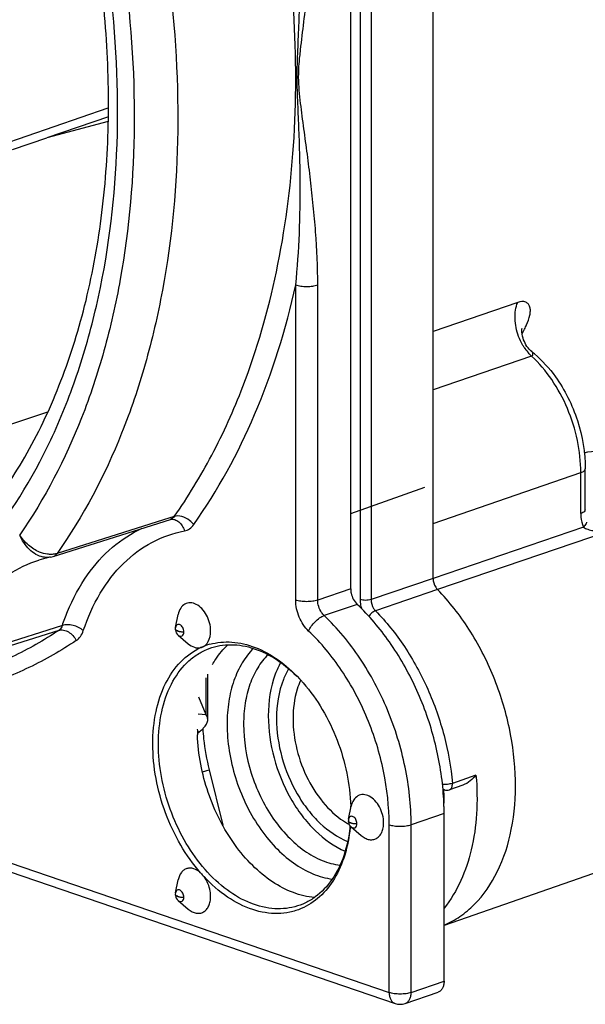
# Model space of a CAD drawing. Units: millimetres. Extents: x 0 to 420, y -2 to 297.
# Drawn here: x 383 to 391, y 70 to 82 of the extents above; entities that cross this region are included whole.
import ezdxf

# ---------------------------------------------------------------- set-up
doc = ezdxf.new("R2010")
doc.units = ezdxf.units.MM
doc.header["$LTSCALE"] = 23.1
doc.layers.get('0').update_dxf_attribs({"linetype": 'CONTINUOUS'})
for name, color, linetype in [('AUSFORMSCHRAEGEN', 7, 'CONTINUOUS'), ('BEZUGSACHSEN', 7, 'CONTINUOUS'), ('FASEN', 7, 'CONTINUOUS'), ('RUNDUNGEN', 7, 'CONTINUOUS')]:
    doc.layers.add(name, color=color, linetype=linetype)

msp = doc.modelspace()

# ---------------------------------------------------------------- linework, layer by layer
at = {"color": 7, "linetype": 'CONTINUOUS'}
for p, q in [((383.0315, 80.7242), (384.4272, 81.2015)), ((385.7079, 73.3245), (385.7079, 73.9086)), ((385.6892, 73.3865), (385.5934, 73.6121)), ((385.6892, 73.3865), (385.5828, 73.3962))]:
    msp.add_line(p, q, dxfattribs=at)
at = {"color": 9, "linetype": 'CONTINUOUS'}
msp.add_line((385.6892, 73.3865), (385.6892, 73.8618), dxfattribs=at)
at = {"color": 7, "linetype": 'CONTINUOUS'}
for points, knots in [([(385.6343, 73.1971), (385.6454, 73.2077), (385.6694, 73.2323), (385.6989, 73.2737), (385.708, 73.3087), (385.7079, 73.3245)], [0, 0, 0, 0, 0.3056385, 0.6845107, 1, 1, 1, 1]), ([(385.7079, 73.3245), (385.7079, 73.3296), (385.7063, 73.3514), (385.6976, 73.3722), (385.6892, 73.3865)], [0, 0, 0, 0, 0.2364256, 1, 1, 1, 1]), ([(385.5769, 73.1483), (385.5822, 73.1525), (385.6018, 73.1681), (385.6209, 73.1845), (385.6343, 73.1971)], [0, 0, 0, 0, 0.2666939, 1, 1, 1, 1])]:
    msp.add_open_spline(points, degree=3, knots=knots, dxfattribs=at)
at = {"layer": 'AUSFORMSCHRAEGEN', "color": 7, "linetype": 'CONTINUOUS'}
for p, q in [((388.6086, 75.8494), (388.6086, 87.6156)), ((384.4282, 81.0871), (383.635, 80.8159)), ((384.4281, 81.0277), (383.635, 80.8162)), ((383.1954, 80.6681), (383.635, 80.8159)), ((383.6432, 77.283), (380.1209, 76.1241)), ((392.1364, 71.8555), (388.7501, 70.6752))]:
    msp.add_line(p, q, dxfattribs=at)
msp.add_arc((387.8399, 73.2032), 2.2661, 180.00659, 181.92306, dxfattribs=at)
for points, knots in [([(390.555, 76.7608), (390.6753, 76.7907), (390.9352, 76.8113), (391.3299, 76.7228), (391.7187, 76.5245), (391.954, 76.3338), (392.0671, 76.225)], [0, 0, 0, 0, 0.2226112, 0.4596528, 0.7180996, 1, 1, 1, 1]), ([(385.768, 74.0324), (385.7818, 74.0568), (385.8381, 74.1492), (385.9082, 74.2335), (385.967, 74.2878)], [0, 0, 0, 0, 0.2595924, 1, 1, 1, 1]), ([(387.081, 71.0341), (386.9889, 71.042), (386.798, 71.0883), (386.5278, 71.2318), (386.2732, 71.444), (386.0451, 71.715), (385.8528, 72.0331), (385.6569, 72.4974), (385.5835, 72.8762), (385.5751, 73.1272)], [0, 0, 0, 0, 0.1000327, 0.2092085, 0.3282525, 0.4561372, 0.59057, 0.7284614, 1, 1, 1, 1])]:
    msp.add_open_spline(points, degree=3, knots=knots, dxfattribs=at)
at = {"layer": 'BEZUGSACHSEN', "color": 7, "linetype": 'CONTINUOUS'}
for points, knots in [([(386.645, 74.0597), (386.6186, 74.0119), (386.5213, 73.7962), (386.4873, 73.5556), (386.4873, 73.3742)], [0, 0, 0, 0, 0.2312693, 1, 1, 1, 1]), ([(386.4873, 73.3742), (386.4873, 73.1916), (386.5406, 72.8215), (386.7154, 72.3916), (386.9149, 72.0869), (387.1334, 71.837), (387.3342, 71.691), (387.4768, 71.6295)], [0, 0, 0, 0, 0.2605993, 0.5266238, 0.655536, 0.7784957, 1, 1, 1, 1])]:
    msp.add_open_spline(points, degree=3, knots=knots, dxfattribs=at)
at = {"layer": 'FASEN', "color": 7, "linetype": 'CONTINUOUS'}
for p, q in [((385.2924, 74.5118), (385.3275, 74.6799)), ((385.326, 74.4134), (385.4567, 74.302)), ((387.5198, 72.041), (387.5549, 72.2091)), ((387.5534, 71.9426), (387.6841, 71.8313)), ((385.2924, 71.0939), (385.3275, 71.2619)), ((385.326, 70.9955), (385.4567, 70.8841))]:
    msp.add_line(p, q, dxfattribs=at)
for centre, radius, start, end in [((385.9502, 73.526), 0.7987, 105.68507, 114.73763), ((385.3853, 72.4485), 2.0561, 41.79517, 42.94851), ((385.3591, 72.425), 2.0913, 41.39922, 41.79733), ((385.3458, 72.4133), 2.1091, 41.00584, 41.39923), ((385.2584, 72.1401), 2.2914, 1.0407, 1.70732), ((385.5086, 72.1307), 2.041, 354.51004, 355.04806), ((397.5448, 82.0612), 16.0309, 221.91686, 222.15176)]:
    msp.add_arc(centre, radius, start, end, dxfattribs=at)
for points, knots in [([(385.7448, 74.4665), (385.7448, 74.5368), (385.7163, 74.643), (385.6382, 74.7541), (385.5663, 74.8121), (385.498, 74.8329), (385.4473, 74.8278), (385.4009, 74.8097), (385.3523, 74.7608), (385.3335, 74.7087), (385.3275, 74.6803)], [0, 0, 0, 0, 0.2939041, 0.4364601, 0.5636183, 0.6733043, 0.7240272, 0.7740578, 0.8789644, 1, 1, 1, 1]), ([(385.6907, 74.2971), (385.6996, 74.3073), (385.7335, 74.3574), (385.7448, 74.42), (385.7448, 74.4665)], [0, 0, 0, 0, 0.225021, 1, 1, 1, 1]), ([(385.4568, 74.302), (385.4802, 74.2821), (385.53, 74.2508), (385.5901, 74.2456), (385.616, 74.2515)], [0, 0, 0, 0, 0.5370294, 1, 1, 1, 1]), ([(385.7343, 74.295), (385.8259, 74.3208), (386.027, 74.3392), (386.3321, 74.2647), (386.6296, 74.0983), (386.8063, 73.9397), (386.8903, 73.8494)], [0, 0, 0, 0, 0.2199888, 0.455673, 0.7151547, 1, 1, 1, 1]), ([(385.0005, 73.0121), (385.0005, 73.1515), (385.025, 73.4187), (385.1441, 73.7837), (385.3395, 74.075), (385.5209, 74.2076), (385.616, 74.2515)], [0, 0, 0, 0, 0.2874323, 0.5489503, 0.7840525, 1, 1, 1, 1]), ([(385.073, 73.0128), (385.073, 73.151), (385.0978, 73.4158), (385.218, 73.7761), (385.3875, 74.0193), (385.5552, 74.1579), (385.6472, 74.208), (385.6944, 74.2279)], [0, 0, 0, 0, 0.2878496, 0.549103, 0.783498, 0.8932402, 1, 1, 1, 1]), ([(385.616, 74.2515), (385.6301, 74.2546), (385.658, 74.2661), (385.6808, 74.2858), (385.6907, 74.2971)], [0, 0, 0, 0, 0.4902287, 1, 1, 1, 1]), ([(385.6944, 74.2279), (385.7813, 74.2646), (385.9757, 74.3068), (386.2811, 74.2625), (386.5829, 74.1202), (386.7634, 73.974), (386.8496, 73.8894)], [0, 0, 0, 0, 0.2223035, 0.4570685, 0.7150992, 1, 1, 1, 1]), ([(386.9374, 73.7971), (387.0294, 73.6912), (387.1964, 73.4561), (387.385, 73.0634), (387.509, 72.6424), (387.5445, 72.3519), (387.5488, 72.2084)], [0, 0, 0, 0, 0.2429802, 0.4961621, 0.7513054, 1, 1, 1, 1]), ([(385.616, 71.3518), (385.5196, 71.4621), (385.3457, 71.7081), (385.1526, 72.1199), (385.0303, 72.5603), (385.0005, 72.8633), (385.0005, 73.0121)], [0, 0, 0, 0, 0.2434781, 0.4973211, 0.7525598, 1, 1, 1, 1]), ([(386.8276, 70.9147), (386.7804, 70.9021), (386.6821, 70.8858), (386.4757, 70.8895), (386.2068, 70.9665), (385.9031, 71.1562), (385.6265, 71.4314), (385.3921, 71.7754), (385.2133, 72.1679), (385.1004, 72.5855), (385.073, 72.872), (385.073, 73.0128)], [0, 0, 0, 0, 0.0477171, 0.0966663, 0.2007381, 0.3161262, 0.4430535, 0.5791953, 0.7205972, 0.8624722, 1, 1, 1, 1]), ([(387.9722, 71.9957), (387.9722, 72.066), (387.9437, 72.1722), (387.8656, 72.2833), (387.7937, 72.3413), (387.7254, 72.3621), (387.6747, 72.3571), (387.6283, 72.3389), (387.5797, 72.29), (387.5609, 72.2379), (387.555, 72.2095)], [0, 0, 0, 0, 0.293893, 0.4364474, 0.5636002, 0.6732839, 0.7240083, 0.7740372, 0.8789296, 1, 1, 1, 1]), ([(387.5401, 71.9437), (387.5266, 71.8179), (387.4774, 71.5797), (387.3271, 71.2655), (387.1409, 71.0661), (386.9674, 70.9614), (386.8747, 70.9272), (386.8276, 70.9147)], [0, 0, 0, 0, 0.2860043, 0.5443693, 0.7783454, 0.8898553, 1, 1, 1, 1]), ([(387.5402, 71.9354), (387.5286, 71.8152), (387.486, 71.5863), (387.3551, 71.2786), (387.1643, 71.0365), (386.9986, 70.9277), (386.9125, 70.8911)], [0, 0, 0, 0, 0.284385, 0.5437601, 0.779773, 1, 1, 1, 1]), ([(387.684, 71.8314), (387.6992, 71.8184), (387.7308, 71.7965), (387.7828, 71.7775), (387.8346, 71.7759), (387.8822, 71.7926), (387.9217, 71.8263), (387.9507, 71.8737), (387.9685, 71.9317), (387.9722, 71.9738), (387.9722, 71.9957)], [0, 0, 0, 0, 0.1355472, 0.2581078, 0.370631, 0.4794373, 0.5923026, 0.7153513, 0.8515656, 1, 1, 1, 1]), ([(385.616, 71.3518), (385.5904, 71.375), (385.5468, 71.4032), (385.4829, 71.4143), (385.4386, 71.4083), (385.3988, 71.3882), (385.3532, 71.343), (385.3345, 71.2953), (385.3275, 71.262)], [0, 0, 0, 0, 0.2706228, 0.3901125, 0.5030908, 0.6155064, 0.7335479, 1, 1, 1, 1]), ([(386.9125, 70.8911), (386.8653, 70.8711), (386.7662, 70.8399), (386.5542, 70.8159), (386.2704, 70.8648), (385.9439, 71.0346), (385.7512, 71.2049), (385.66, 71.3029)], [0, 0, 0, 0, 0.1097348, 0.220878, 0.4545184, 0.7132312, 1, 1, 1, 1]), ([(385.7448, 71.0486), (385.7448, 71.0709), (385.7366, 71.1608), (385.7006, 71.2485), (385.66, 71.3029)], [0, 0, 0, 0, 0.2471858, 1, 1, 1, 1]), ([(385.4567, 70.8841), (385.4719, 70.8712), (385.5035, 70.8493), (385.5555, 70.8303), (385.6072, 70.8288), (385.6548, 70.8455), (385.6943, 70.8791), (385.7234, 70.9266), (385.7411, 70.9845), (385.7448, 71.0267), (385.7448, 71.0486)], [0, 0, 0, 0, 0.1355244, 0.2580804, 0.3705972, 0.4794075, 0.5922738, 0.7153345, 0.8515797, 1, 1, 1, 1])]:
    msp.add_open_spline(points, degree=3, knots=knots, dxfattribs=at)
at = {"layer": 'RUNDUNGEN', "color": 7, "linetype": 'CONTINUOUS'}
for p, q in [((387.548, 75.0086), (387.548, 87.4136)), ((389.7528, 78.3535), (389.7541, 78.365)), ((389.8675, 78.0731), (389.8673, 78.0732)), ((390.5681, 76.0282), (390.5681, 76.5534)), ((387.548, 75.9798), (388.5042, 76.3177)), ((383.7175, 75.4263), (385.2263, 75.9025)), ((385.2263, 75.9025), (385.2288, 75.9032)), ((385.2288, 75.9032), (385.2288, 75.9032)), ((388.6086, 75.1439), (388.6086, 75.8494)), ((383.6828, 75.4175), (383.6823, 75.4174)), ((372.8461, 74.8932), (388.1196, 69.6694)), ((385.2903, 74.491), (385.2903, 74.4912)), ((385.2903, 74.491), (385.2914, 74.4758)), ((385.2914, 74.4758), (385.2957, 74.4582)), ((385.2924, 74.5121), (385.2923, 74.5114)), ((385.313, 74.4268), (385.3261, 74.4134)), ((385.326, 74.4135), (385.3261, 74.4134)), ((385.7256, 72.6797), (385.9021, 71.9637)), ((388.7544, 72.422), (388.7353, 72.4285)), ((388.7373, 72.4128), (388.7368, 72.4196)), ((388.9934, 72.4816), (388.8191, 72.422)), ((387.5176, 72.0202), (387.5176, 72.0204)), ((387.5176, 72.0202), (387.5188, 72.005)), ((387.5198, 72.0413), (387.5197, 72.0406)), ((388.7501, 69.9553), (388.7501, 72.1166)), ((387.5188, 72.005), (387.5231, 71.9874)), ((387.5404, 71.956), (387.5535, 71.9426)), ((387.5534, 71.9427), (387.5535, 71.9426)), ((385.2903, 71.0731), (385.2903, 71.0732)), ((385.2903, 71.0731), (385.2914, 71.0578)), ((385.2914, 71.0578), (385.2957, 71.0402)), ((385.2924, 71.0941), (385.2923, 71.0935)), ((385.313, 71.0088), (385.3261, 70.9954)), ((385.326, 70.9955), (385.3261, 70.9954)), ((388.2491, 69.6694), (388.6734, 69.8145))]:
    msp.add_line(p, q, dxfattribs=at)
at = {"layer": 'RUNDUNGEN', "color": 9, "linetype": 'CONTINUOUS'}
for p, q in [((387.6682, 87.3171), (387.6682, 74.8707)), ((387.8096, 87.3423), (387.8096, 74.8707)), ((386.8409, 74.8635), (386.8409, 78.923)), ((387.1237, 74.8635), (387.1237, 78.923)), ((389.6979, 78.6981), (388.6086, 78.3241)), ((389.7544, 78.2913), (389.7762, 78.3342)), ((389.8767, 78.0047), (388.6086, 77.5713)), ((388.6086, 75.8494), (390.5101, 76.5052)), ((390.5101, 75.9801), (390.5101, 76.5052)), ((385.22, 75.9226), (383.7676, 75.4642)), ((385.2762, 75.9403), (385.22, 75.9226)), ((390.5431, 75.8045), (388.6086, 75.1439)), ((390.8486, 75.7433), (388.6665, 74.9986)), ((383.5325, 75.3792), (383.5329, 75.3794)), ((388.6086, 75.1439), (387.8096, 74.8707)), ((372.7694, 75.0341), (388.0429, 69.8102)), ((387.548, 75.0086), (387.1237, 74.8635)), ((388.6665, 74.9986), (387.8675, 74.7253)), ((387.6309, 74.8092), (387.2066, 74.6641)), ((383.7903, 74.4739), (382.2764, 73.9925)), ((383.8362, 74.5381), (382.3222, 74.0564)), ((385.6394, 72.6502), (385.7256, 72.6797)), ((389.161, 72.6078), (388.857, 72.5038)), ((388.7501, 72.1166), (388.3258, 71.9715)), ((388.0429, 69.8102), (388.0429, 71.9715)), ((388.3258, 69.8102), (388.3258, 71.9715)), ((388.3258, 69.8102), (388.7501, 69.9553))]:
    msp.add_line(p, q, dxfattribs=at)
at = {"layer": 'RUNDUNGEN', "color": 7, "linetype": 'CONTINUOUS'}
for points in [[(389.8675, 78.0731), (389.8586, 78.0806), (389.8446, 78.0943), (389.8306, 78.111), (389.8171, 78.1296), (389.8046, 78.1496), (389.7934, 78.1705), (389.7834, 78.1921), (389.7746, 78.2147), (389.7669, 78.2385), (389.7606, 78.2632), (389.7558, 78.2888), (389.7531, 78.3134), (389.7522, 78.3356), (389.7528, 78.3535)], [(383.6822, 75.4173), (383.7006, 75.4215), (383.7174, 75.4263)], [(385.2923, 74.5114), (385.2904, 74.4962), (385.2903, 74.4912)], [(385.2957, 74.4582), (385.3031, 74.4415), (385.313, 74.4268)], [(387.5197, 72.0406), (387.5178, 72.0254), (387.5177, 72.0204)], [(387.5231, 71.9874), (387.5304, 71.9708), (387.5404, 71.956)], [(385.2923, 71.0934), (385.2904, 71.0782), (385.2903, 71.0732)], [(385.2957, 71.0402), (385.3031, 71.0236), (385.313, 71.0088)]]:
    msp.add_lwpolyline(points, dxfattribs=at)
at = {"layer": 'RUNDUNGEN', "color": 9, "linetype": 'CONTINUOUS'}
for centre, radius, start, end in [((390.3101, 78.4642), 0.6321, 213.20057, 220.08411), ((388.0389, 74.8765), 0.3711, 189.14873, 200.73967), ((387.7142, 73.4582), 0.8921, 155.22098, 155.60363), ((385.8518, 72.3109), 2.8982, 357.90347, 2.18034), ((387.9822, 72.8128), 0.9523, 239.11453, 239.63951), ((387.9718, 72.7949), 0.9317, 239.6355, 241.26324)]:
    msp.add_arc(centre, radius, start, end, dxfattribs=at)
at = {"layer": 'RUNDUNGEN', "color": 7, "linetype": 'CONTINUOUS'}
for centre, radius, start, end in [((388.984, 76.9449), 1.433, 49.48689, 51.94249), ((383.9393, 74.0931), 1.349, 102.05127, 107.53518), ((383.9426, 74.0785), 1.3639, 100.97741, 102.05606), ((385.2619, 72.1154), 3.4881, 0.02049, 4.89127), ((388.1844, 69.8586), 0.2, 251.52272, 288.47728)]:
    msp.add_arc(centre, radius, start, end, dxfattribs=at)
at = {"layer": 'RUNDUNGEN', "color": 9, "linetype": 'CONTINUOUS'}
for points, knots in [([(381.5825, 91.1282), (382.0563, 90.5899), (382.9317, 89.4081), (383.9807, 87.4412), (384.7582, 85.3145), (385.2306, 83.1191), (385.3778, 80.9482), (385.2205, 79.2039), (384.9202, 77.9087), (384.5277, 76.7475), (384.1055, 75.9423), (383.7676, 75.4642)], [0, 0, 0, 0, 0.1277276, 0.2606706, 0.3957575, 0.529693, 0.6593022, 0.7818829, 0.8399809, 0.8957281, 1, 1, 1, 1]), ([(381.0925, 90.8356), (381.5535, 90.3206), (382.4063, 89.1871), (383.4308, 87.2957), (384.1937, 85.2457), (384.6621, 83.1254), (384.8158, 81.0256), (384.6728, 79.3361), (384.3891, 78.0801), (384.0156, 76.9533), (383.6116, 76.171), (383.2872, 75.7059)], [0, 0, 0, 0, 0.1273309, 0.2600248, 0.3950099, 0.5289748, 0.658715, 0.7814896, 0.8396941, 0.8955463, 1, 1, 1, 1]), ([(382.7998, 75.5212), (383.1551, 75.946), (383.6072, 76.6806), (384.0391, 77.7594), (384.3829, 78.9792), (384.594, 80.6442), (384.5081, 82.736), (384.0935, 84.8671), (383.369, 86.9405), (382.3684, 88.861), (381.523, 90.0139), (381.0635, 90.5378)], [0, 0, 0, 0, 0.1024589, 0.157389, 0.2148032, 0.3365365, 0.4660807, 0.600642, 0.7368282, 0.8710632, 1, 1, 1, 1]), ([(386.8409, 78.923), (386.8636, 79.1435), (386.8929, 79.5859), (386.901, 80.1401), (386.8941, 80.5839), (386.8833, 80.9185), (386.8679, 81.2557), (386.8533, 81.599), (386.8682, 81.9486), (386.8834, 82.3029), (386.8942, 82.6596), (386.901, 83.1366), (386.8929, 83.7336), (386.8638, 84.2106), (386.8409, 84.4483)], [0, 0, 0, 0, 0.1202789, 0.2403493, 0.300585, 0.3610676, 0.4219346, 0.4837443, 0.5473425, 0.611653, 0.6762014, 0.7408915, 0.8704872, 1, 1, 1, 1]), ([(387.1237, 78.923), (387.1237, 79.1514), (387.1078, 79.4921), (387.0681, 79.9423), (387.0317, 80.2746), (386.9905, 80.6042), (386.9463, 80.9326), (386.9015, 81.2626), (386.8721, 81.5437), (386.8839, 81.7749), (386.9084, 82.0121), (386.9454, 82.3096), (386.9894, 82.667), (387.0307, 83.0242), (387.0672, 83.3806), (387.1066, 83.8521), (387.1235, 84.2058), (387.1237, 84.4405)], [0, 0, 0, 0, 0.1236263, 0.1843814, 0.2446331, 0.3045195, 0.3641937, 0.4239333, 0.484911, 0.5166997, 0.5490012, 0.6139761, 0.6789938, 0.7438936, 0.8085768, 0.8729351, 1, 1, 1, 1]), ([(385.2762, 75.9403), (385.4546, 76.192), (385.7841, 76.7336), (386.254, 77.7805), (386.6368, 79.1161), (386.8509, 80.7414), (386.8491, 82.4623), (386.706, 83.627), (386.6, 84.2132)], [0, 0, 0, 0, 0.1077887, 0.2207661, 0.400168, 0.5910665, 0.791826, 1, 1, 1, 1]), ([(385.5279, 75.8358), (385.8399, 76.2761), (386.3803, 77.2729), (386.714, 78.3529), (386.8409, 78.923)], [0, 0, 0, 0, 0.4802632, 1, 1, 1, 1]), ([(386.8409, 78.923), (386.8619, 78.9158), (386.9089, 78.906), (386.9823, 78.9013), (387.0556, 78.906), (387.1027, 78.9158), (387.1237, 78.923)], [0, 0, 0, 0, 0.2322781, 0.5, 0.767722, 1, 1, 1, 1]), ([(389.71, 78.259), (389.6823, 78.3325), (389.6509, 78.4806), (389.6713, 78.633), (389.6979, 78.6981)], [0, 0, 0, 0, 0.5278686, 1, 1, 1, 1]), ([(389.812, 78.4089), (389.8298, 78.449), (389.8525, 78.508), (389.8627, 78.5864), (389.858, 78.6357), (389.8389, 78.6767), (389.7873, 78.7175), (389.7313, 78.7095), (389.6979, 78.6981)], [0, 0, 0, 0, 0.3097341, 0.4411176, 0.5547816, 0.6546113, 0.7513976, 1, 1, 1, 1]), ([(389.7762, 78.3342), (389.7793, 78.3404), (389.7917, 78.3651), (389.8036, 78.39), (389.812, 78.4089)], [0, 0, 0, 0, 0.2525777, 1, 1, 1, 1]), ([(389.7812, 78.1181), (389.7741, 78.1289), (389.7465, 78.1738), (389.7239, 78.2218), (389.71, 78.259)], [0, 0, 0, 0, 0.2465388, 1, 1, 1, 1]), ([(389.8767, 78.0047), (389.8723, 78.0087), (389.8547, 78.0254), (389.8383, 78.0432), (389.8265, 78.0572)], [0, 0, 0, 0, 0.2447556, 1, 1, 1, 1]), ([(389.8767, 78.0047), (389.8813, 78.0064), (389.8893, 78.0106), (389.8961, 78.0249), (389.8929, 78.0424), (389.8825, 78.0595), (389.8728, 78.0689), (389.8675, 78.0731)], [0, 0, 0, 0, 0.1721816, 0.2998638, 0.5296336, 0.7609603, 1, 1, 1, 1]), ([(390.5101, 76.5052), (390.5101, 76.6445), (390.4786, 76.9278), (390.3511, 77.3344), (390.1523, 77.7038), (389.9743, 77.9151), (389.8767, 78.0047)], [0, 0, 0, 0, 0.2503551, 0.508263, 0.7618199, 1, 1, 1, 1]), ([(390.5101, 76.5052), (390.5185, 76.5081), (390.5336, 76.5144), (390.5558, 76.5274), (390.5681, 76.5434), (390.5681, 76.5534)], [0, 0, 0, 0, 0.3391946, 0.6169674, 1, 1, 1, 1]), ([(390.5681, 76.0282), (390.5681, 76.0182), (390.5558, 76.0023), (390.5336, 75.9892), (390.5185, 75.983), (390.5101, 75.9801)], [0, 0, 0, 0, 0.3830326, 0.6608054, 1, 1, 1, 1]), ([(390.5101, 75.9801), (390.5101, 75.9642), (390.5126, 75.9045), (390.5257, 75.8448), (390.5431, 75.8045)], [0, 0, 0, 0, 0.2656665, 1, 1, 1, 1]), ([(385.2762, 75.9403), (385.27, 75.9315), (385.2553, 75.9157), (385.2362, 75.9057), (385.2263, 75.9025)], [0, 0, 0, 0, 0.5130568, 1, 1, 1, 1]), ([(385.2289, 75.9032), (385.2469, 75.9066), (385.2868, 75.9039), (385.3404, 75.8727), (385.3831, 75.8211), (385.4013, 75.778), (385.4075, 75.755)], [0, 0, 0, 0, 0.2174073, 0.4540708, 0.7172321, 1, 1, 1, 1]), ([(385.5279, 75.8358), (385.5128, 75.8561), (385.4676, 75.9012), (385.3813, 75.9461), (385.307, 75.9502), (385.2762, 75.9403)], [0, 0, 0, 0, 0.2649262, 0.6607329, 1, 1, 1, 1]), ([(385.4075, 75.755), (385.4311, 75.7595), (385.478, 75.779), (385.5132, 75.8152), (385.5279, 75.8358)], [0, 0, 0, 0, 0.4862401, 1, 1, 1, 1]), ([(390.5847, 75.8673), (390.5827, 75.8618), (390.5725, 75.8387), (390.5567, 75.8183), (390.5431, 75.8045)], [0, 0, 0, 0, 0.2304121, 1, 1, 1, 1]), ([(383.5901, 75.4178), (383.524, 75.4303), (383.3931, 75.5093), (383.3148, 75.6348), (383.2872, 75.7059)], [0, 0, 0, 0, 0.469008, 1, 1, 1, 1]), ([(383.6451, 75.455), (383.6105, 75.4595), (383.5211, 75.4849), (383.393, 75.5672), (383.3173, 75.6562), (383.2872, 75.7059)], [0, 0, 0, 0, 0.2331431, 0.6124621, 1, 1, 1, 1]), ([(384.1061, 74.4703), (384.1622, 74.6374), (384.3005, 74.9495), (384.6004, 75.3438), (384.9743, 75.6259), (385.2622, 75.7275), (385.4075, 75.755)], [0, 0, 0, 0, 0.2761343, 0.5302559, 0.7682348, 1, 1, 1, 1]), ([(384.1593, 75.1887), (384.2515, 75.3194), (384.4607, 75.5549), (384.7264, 75.7263), (384.8643, 75.7888)], [0, 0, 0, 0, 0.5135972, 1, 1, 1, 1]), ([(390.5431, 75.8045), (390.5598, 75.7912), (390.6016, 75.773), (390.6447, 75.7625), (390.6675, 75.7582)], [0, 0, 0, 0, 0.4785552, 1, 1, 1, 1]), ([(383.6881, 75.4523), (383.6774, 75.4522), (383.663, 75.4529), (383.6487, 75.4545), (383.6451, 75.455)], [0, 0, 0, 0, 0.7458012, 1, 1, 1, 1]), ([(383.7676, 75.4642), (383.7614, 75.4622), (383.7355, 75.4552), (383.7085, 75.4523), (383.6881, 75.4523)], [0, 0, 0, 0, 0.2421609, 1, 1, 1, 1]), ([(383.7175, 75.4263), (383.7265, 75.4291), (383.738, 75.435), (383.7479, 75.4429), (383.7504, 75.445)], [0, 0, 0, 0, 0.7440212, 1, 1, 1, 1]), ([(382.3222, 74.0564), (382.3768, 74.2177), (382.5088, 74.5205), (382.7868, 74.9119), (383.1296, 75.2089), (383.3962, 75.3361), (383.5325, 75.3792)], [0, 0, 0, 0, 0.2749126, 0.5298875, 0.7691468, 1, 1, 1, 1]), ([(383.6823, 75.4174), (383.6749, 75.4159), (383.6443, 75.4117), (383.613, 75.4135), (383.5901, 75.4178)], [0, 0, 0, 0, 0.2450613, 1, 1, 1, 1]), ([(383.8362, 74.5381), (383.8563, 74.5981), (383.9408, 74.8255), (384.0559, 75.0422), (384.1593, 75.1887)], [0, 0, 0, 0, 0.2608622, 1, 1, 1, 1]), ([(388.6087, 75.144), (388.6087, 75.104), (388.6251, 75.0497), (388.6576, 75.0078), (388.6666, 74.9986)], [0, 0, 0, 0, 0.7572809, 1, 1, 1, 1]), ([(387.0067, 74.4647), (386.9542, 74.5143), (386.8725, 74.6418), (386.8409, 74.789), (386.8409, 74.8635)], [0, 0, 0, 0, 0.4923295, 1, 1, 1, 1]), ([(387.1237, 74.8635), (387.1027, 74.8563), (387.0556, 74.8465), (386.9823, 74.8419), (386.9089, 74.8465), (386.8619, 74.8563), (386.8409, 74.8635)], [0, 0, 0, 0, 0.2322781, 0.5, 0.7677219, 1, 1, 1, 1]), ([(387.2066, 74.6641), (387.1938, 74.6762), (387.1472, 74.7328), (387.1237, 74.8081), (387.1237, 74.8635)], [0, 0, 0, 0, 0.2410316, 1, 1, 1, 1]), ([(387.6682, 74.8707), (387.6682, 74.8663), (387.6686, 74.8485), (387.6704, 74.8308), (387.6725, 74.8175)], [0, 0, 0, 0, 0.2450114, 1, 1, 1, 1]), ([(387.8096, 74.8707), (387.8096, 74.8306), (387.826, 74.7764), (387.8585, 74.7345), (387.8675, 74.7253)], [0, 0, 0, 0, 0.7572808, 1, 1, 1, 1]), ([(387.8675, 74.7253), (387.8504, 74.7195), (387.8177, 74.6984), (387.7911, 74.6707), (387.7795, 74.6543)], [0, 0, 0, 0, 0.4726241, 1, 1, 1, 1]), ([(387.8675, 74.7253), (388.0056, 74.5843), (388.2598, 74.2653), (388.5562, 73.7216), (388.7648, 73.127), (388.8387, 72.7114), (388.857, 72.5038)], [0, 0, 0, 0, 0.2393142, 0.4910496, 0.7474263, 1, 1, 1, 1]), ([(387.0067, 74.4646), (387.0151, 74.4863), (387.0394, 74.5296), (387.0875, 74.5869), (387.1438, 74.6341), (387.1858, 74.657), (387.2066, 74.6641)], [0, 0, 0, 0, 0.2416111, 0.509574, 0.7724049, 1, 1, 1, 1]), ([(388.3258, 71.9715), (388.3258, 72.2204), (388.2703, 72.7267), (388.0453, 73.4547), (387.6941, 74.1185), (387.3794, 74.5006), (387.2066, 74.6641)], [0, 0, 0, 0, 0.2499453, 0.5075109, 0.7611329, 1, 1, 1, 1]), ([(383.7903, 74.4739), (383.5988, 74.3465), (383.1999, 74.1185), (382.7727, 73.9492), (382.5554, 73.8805)], [0, 0, 0, 0, 0.5023204, 1, 1, 1, 1]), ([(383.8362, 74.5381), (383.8339, 74.5313), (383.824, 74.5066), (383.8064, 74.4846), (383.7903, 74.4739)], [0, 0, 0, 0, 0.2717494, 1, 1, 1, 1]), ([(383.7903, 74.4739), (383.8095, 74.4799), (383.8541, 74.4817), (383.9182, 74.4561), (383.9751, 74.4084), (384.0036, 74.3656), (384.0147, 74.3424)], [0, 0, 0, 0, 0.2156794, 0.4581092, 0.7243911, 1, 1, 1, 1]), ([(384.1064, 74.4709), (384.0883, 74.4868), (384.0458, 74.514), (383.9754, 74.5399), (383.9036, 74.55), (383.8567, 74.5447), (383.8362, 74.5381)], [0, 0, 0, 0, 0.2505871, 0.5181049, 0.7757941, 1, 1, 1, 1]), ([(384.0147, 74.3424), (384.0356, 74.3564), (384.0739, 74.3951), (384.0972, 74.4438), (384.1061, 74.4703)], [0, 0, 0, 0, 0.4736956, 1, 1, 1, 1]), ([(385.3214, 74.4657), (385.322, 74.465), (385.3237, 74.4631), (385.3201, 74.4632), (385.3176, 74.4652), (385.3129, 74.4676), (385.3082, 74.4708), (385.3027, 74.4745), (385.2978, 74.4779), (385.2938, 74.4812), (385.2916, 74.4854), (385.2906, 74.4886), (385.2904, 74.491)], [0, 0, 0, 0, 0.057342, 0.0879201, 0.1679196, 0.2818207, 0.4099324, 0.5321638, 0.7017608, 0.7905523, 0.8510033, 1, 1, 1, 1]), ([(385.401, 74.4563), (385.401, 74.4745), (385.3937, 74.5021), (385.3735, 74.531), (385.3548, 74.5461), (385.3341, 74.5526), (385.3065, 74.5465), (385.2953, 74.5255), (385.2925, 74.512)], [0, 0, 0, 0, 0.2948193, 0.4380883, 0.5661051, 0.6766696, 0.777327, 1, 1, 1, 1]), ([(385.3216, 74.4661), (385.3216, 74.4668), (385.3209, 74.4686), (385.3196, 74.4673), (385.3195, 74.4669)], [0, 0, 0, 0, 0.577134, 1, 1, 1, 1]), ([(385.3261, 74.4134), (385.3336, 74.407), (385.3501, 74.3972), (385.3794, 74.4012), (385.398, 74.4252), (385.4011, 74.4454), (385.401, 74.4563)], [0, 0, 0, 0, 0.2578491, 0.4777087, 0.7133318, 1, 1, 1, 1]), ([(385.3326, 74.4629), (385.3346, 74.4624), (385.343, 74.4604), (385.3516, 74.459), (385.3581, 74.4582)], [0, 0, 0, 0, 0.2370885, 1, 1, 1, 1]), ([(385.3581, 74.4582), (385.3616, 74.4578), (385.3759, 74.4563), (385.3902, 74.4559), (385.401, 74.4563)], [0, 0, 0, 0, 0.2439961, 1, 1, 1, 1]), ([(388.0429, 71.9715), (388.0429, 72.2019), (387.9916, 72.6707), (387.7833, 73.3448), (387.458, 73.9595), (387.1667, 74.3134), (387.0067, 74.4647)], [0, 0, 0, 0, 0.2499427, 0.507506, 0.7611253, 1, 1, 1, 1]), ([(384.0147, 74.3424), (383.8203, 74.2131), (383.4153, 73.9816), (382.7659, 73.7237), (382.0854, 73.56), (381.6194, 73.5153), (381.3849, 73.5085)], [0, 0, 0, 0, 0.2507264, 0.4991351, 0.7479867, 1, 1, 1, 1]), ([(386.2962, 74.2424), (386.2408, 74.1873), (386.1407, 74.0561), (386.0348, 73.8225), (385.9705, 73.5539), (385.957, 73.3636), (385.957, 73.2654)], [0, 0, 0, 0, 0.221666, 0.4618003, 0.7218739, 1, 1, 1, 1]), ([(386.4846, 74.1606), (386.4331, 74.1106), (386.3401, 73.9912), (386.2415, 73.7773), (386.1817, 73.5307), (386.1691, 73.3557), (386.1691, 73.2654)], [0, 0, 0, 0, 0.2213488, 0.4613041, 0.7214769, 1, 1, 1, 1]), ([(386.7492, 73.9793), (386.7232, 73.9354), (386.6267, 73.735), (386.5934, 73.5085), (386.5934, 73.338)], [0, 0, 0, 0, 0.2302763, 1, 1, 1, 1]), ([(386.9018, 73.8267), (386.8856, 73.7912), (386.8267, 73.6348), (386.8055, 73.4657), (386.8055, 73.338)], [0, 0, 0, 0, 0.2339916, 1, 1, 1, 1]), ([(386.5934, 73.338), (386.5934, 73.1707), (386.643, 72.8318), (386.8055, 72.4393), (386.9906, 72.1628), (387.1925, 71.9383), (387.378, 71.8092), (387.5089, 71.7573)], [0, 0, 0, 0, 0.2615251, 0.5282451, 0.6571812, 0.7798717, 1, 1, 1, 1]), ([(386.8055, 73.338), (386.8055, 73.2041), (386.8414, 72.9322), (386.9835, 72.5516), (387.1994, 72.2252), (387.3913, 72.0565), (387.4933, 71.9955)], [0, 0, 0, 0, 0.2565704, 0.5195778, 0.7720472, 1, 1, 1, 1]), ([(385.957, 73.2654), (385.957, 73.1508), (385.9763, 72.9177), (386.0569, 72.5743), (386.1862, 72.2442), (386.3582, 71.9423), (386.5654, 71.6822), (386.7988, 71.4758), (387.0486, 71.3325), (387.2264, 71.2824), (387.3127, 71.2717)], [0, 0, 0, 0, 0.1325037, 0.2692131, 0.4065932, 0.5411231, 0.6695555, 0.7894077, 0.8994059, 1, 1, 1, 1]), ([(386.1691, 73.2654), (386.1691, 73.0533), (386.2402, 72.6256), (386.4696, 72.1418), (386.7272, 71.8207), (386.9411, 71.6336), (387.1696, 71.5046), (387.3321, 71.4606), (387.4108, 71.4519)], [0, 0, 0, 0, 0.2692041, 0.540998, 0.6695982, 0.7895023, 0.8994622, 1, 1, 1, 1]), ([(389.161, 72.6078), (389.1756, 72.4427), (389.1812, 72.1189), (389.0982, 71.5266), (388.923, 71.1125), (388.7518, 70.8962)], [0, 0, 0, 0, 0.2773851, 0.5385731, 1, 1, 1, 1]), ([(388.857, 72.5038), (388.8367, 72.4969), (388.7933, 72.4896), (388.7494, 72.4883), (388.7273, 72.4908)], [0, 0, 0, 0, 0.4917537, 1, 1, 1, 1]), ([(388.7341, 72.4358), (388.7356, 72.4342), (388.7413, 72.4283), (388.7486, 72.4239), (388.7544, 72.422)], [0, 0, 0, 0, 0.2593271, 1, 1, 1, 1]), ([(388.8195, 72.4221), (388.8259, 72.4244), (388.8383, 72.4324), (388.8509, 72.4519), (388.8575, 72.4766), (388.8578, 72.4945), (388.857, 72.5038)], [0, 0, 0, 0, 0.2114083, 0.4440925, 0.7082062, 1, 1, 1, 1]), ([(387.5488, 71.9949), (387.5494, 71.9942), (387.5511, 71.9923), (387.5475, 71.9924), (387.5449, 71.9944), (387.5403, 71.9968), (387.5356, 72), (387.53, 72.0037), (387.5252, 72.0071), (387.5212, 72.0104), (387.519, 72.0146), (387.518, 72.0178), (387.5178, 72.0202)], [0, 0, 0, 0, 0.057342, 0.0879201, 0.1679196, 0.2818207, 0.4099324, 0.5321638, 0.7017608, 0.7905523, 0.8510033, 1, 1, 1, 1]), ([(387.6284, 71.9855), (387.6284, 72.0037), (387.6211, 72.0313), (387.6009, 72.0602), (387.5822, 72.0753), (387.5615, 72.0818), (387.5338, 72.0757), (387.5227, 72.0547), (387.5198, 72.0413)], [0, 0, 0, 0, 0.2948193, 0.4380883, 0.5661051, 0.6766696, 0.777327, 1, 1, 1, 1]), ([(387.549, 71.9954), (387.549, 71.996), (387.5483, 71.9978), (387.547, 71.9966), (387.5469, 71.9961)], [0, 0, 0, 0, 0.577134, 1, 1, 1, 1]), ([(387.5535, 71.9426), (387.5609, 71.9362), (387.5775, 71.9264), (387.6068, 71.9304), (387.6254, 71.9544), (387.6285, 71.9746), (387.6284, 71.9855)], [0, 0, 0, 0, 0.2578491, 0.4777087, 0.7133318, 1, 1, 1, 1]), ([(387.56, 71.9921), (387.562, 71.9916), (387.5704, 71.9896), (387.579, 71.9882), (387.5855, 71.9874)], [0, 0, 0, 0, 0.2370885, 1, 1, 1, 1]), ([(387.5855, 71.9874), (387.589, 71.987), (387.6032, 71.9855), (387.6176, 71.9851), (387.6284, 71.9855)], [0, 0, 0, 0, 0.2439961, 1, 1, 1, 1]), ([(388.0429, 71.9715), (388.0639, 71.9644), (388.111, 71.9546), (388.1844, 71.9499), (388.2577, 71.9546), (388.3048, 71.9644), (388.3258, 71.9715)], [0, 0, 0, 0, 0.2322781, 0.5, 0.7677219, 1, 1, 1, 1]), ([(385.401, 71.0383), (385.401, 71.0565), (385.3937, 71.0841), (385.3735, 71.113), (385.3548, 71.1281), (385.3341, 71.1347), (385.3065, 71.1285), (385.2953, 71.1076), (385.2925, 71.0941)], [0, 0, 0, 0, 0.2948193, 0.4380883, 0.5661051, 0.6766696, 0.777327, 1, 1, 1, 1]), ([(385.3214, 71.0478), (385.322, 71.047), (385.3237, 71.0451), (385.3201, 71.0453), (385.3176, 71.0472), (385.3129, 71.0497), (385.3082, 71.0528), (385.3027, 71.0565), (385.2978, 71.06), (385.2938, 71.0632), (385.2916, 71.0674), (385.2906, 71.0707), (385.2904, 71.073)], [0, 0, 0, 0, 0.057342, 0.0879201, 0.1679196, 0.2818207, 0.4099324, 0.5321638, 0.7017608, 0.7905523, 0.8510033, 1, 1, 1, 1]), ([(385.3216, 71.0482), (385.3216, 71.0489), (385.3209, 71.0507), (385.3196, 71.0494), (385.3195, 71.0489)], [0, 0, 0, 0, 0.577134, 1, 1, 1, 1]), ([(385.3261, 70.9954), (385.3336, 70.9891), (385.3501, 70.9793), (385.3794, 70.9833), (385.398, 71.0072), (385.4011, 71.0274), (385.401, 71.0383)], [0, 0, 0, 0, 0.2578491, 0.4777087, 0.7133318, 1, 1, 1, 1]), ([(385.3326, 71.0449), (385.3346, 71.0444), (385.343, 71.0425), (385.3516, 71.0411), (385.3581, 71.0402)], [0, 0, 0, 0, 0.2370885, 1, 1, 1, 1]), ([(385.3581, 71.0402), (385.3616, 71.0398), (385.3759, 71.0383), (385.3902, 71.038), (385.401, 71.0383)], [0, 0, 0, 0, 0.2439961, 1, 1, 1, 1]), ([(388.3258, 69.8102), (388.3048, 69.8031), (388.2577, 69.7933), (388.1844, 69.7886), (388.111, 69.7933), (388.0639, 69.8031), (388.0429, 69.8102)], [0, 0, 0, 0, 0.2322781, 0.5, 0.7677219, 1, 1, 1, 1]), ([(388.0429, 69.8102), (388.0429, 69.7938), (388.046, 69.7624), (388.061, 69.7199), (388.0855, 69.6869), (388.1081, 69.6733), (388.1196, 69.6694)], [0, 0, 0, 0, 0.2892321, 0.5509964, 0.7844681, 1, 1, 1, 1]), ([(388.2491, 69.6694), (388.2607, 69.6733), (388.2832, 69.6869), (388.3078, 69.7199), (388.3227, 69.7624), (388.3258, 69.7938), (388.3258, 69.8102)], [0, 0, 0, 0, 0.2155319, 0.4490036, 0.7107679, 1, 1, 1, 1])]:
    msp.add_open_spline(points, degree=3, knots=knots, dxfattribs=at)
at = {"layer": 'RUNDUNGEN', "color": 7, "linetype": 'CONTINUOUS'}
for points, knots in [([(380.7154, 74.4553), (380.981, 74.5393), (381.5028, 74.7656), (382.2139, 75.2646), (382.8452, 75.9168), (383.3852, 76.7112), (383.8233, 77.6341), (384.1508, 78.669), (384.3608, 79.7969), (384.4487, 80.9969), (384.4123, 82.247), (384.1972, 83.9609), (383.7412, 85.6603), (383.067, 87.2809), (382.2707, 88.7946), (381.5259, 89.835), (380.9698, 90.4564)], [0, 0, 0, 0, 0.0456663, 0.0924856, 0.1415533, 0.1936686, 0.2492666, 0.3084702, 0.3711416, 0.43694, 0.5053693, 0.5758188, 0.7198181, 0.7920091, 0.8632677, 1, 1, 1, 1]), ([(389.9148, 78.0343), (390.0157, 77.9482), (390.1758, 77.7692), (390.3534, 77.4731), (390.5135, 77.0822), (390.5681, 76.7633), (390.5681, 76.5534)], [0, 0, 0, 0, 0.2393751, 0.4283068, 0.6211574, 1, 1, 1, 1]), ([(387.548, 75.0086), (387.548, 74.9902), (387.5559, 74.9176), (387.5912, 74.8467), (387.6309, 74.8092)], [0, 0, 0, 0, 0.2522755, 1, 1, 1, 1]), ([(388.7503, 70.678), (388.8219, 70.7085), (388.9612, 70.7854), (389.2147, 70.9986), (389.4681, 71.3731), (389.6422, 71.9266), (389.6898, 72.5579), (389.609, 73.2252), (389.406, 73.884), (389.0949, 74.4894), (388.8184, 74.8436), (388.6665, 74.9986)], [0, 0, 0, 0, 0.0475968, 0.0965858, 0.2014756, 0.3186956, 0.4478762, 0.5857737, 0.7274425, 0.867276, 1, 1, 1, 1]), ([(388.7368, 72.4196), (388.7172, 72.6458), (388.6356, 73.0985), (388.402, 73.7429), (388.0701, 74.3262), (387.7853, 74.6631), (387.6309, 74.8092)], [0, 0, 0, 0, 0.2536551, 0.5108913, 0.7624772, 1, 1, 1, 1]), ([(385.6439, 73.2092), (385.6466, 73.1652), (385.6618, 72.9871), (385.6934, 72.8104), (385.7256, 72.6797)], [0, 0, 0, 0, 0.2464665, 1, 1, 1, 1]), ([(389.161, 72.6078), (389.1393, 72.5811), (389.0891, 72.5306), (389.0271, 72.4931), (388.9928, 72.4814)], [0, 0, 0, 0, 0.4873677, 1, 1, 1, 1]), ([(388.7501, 69.9553), (388.7501, 69.9389), (388.747, 69.9075), (388.732, 69.8649), (388.7074, 69.832), (388.6848, 69.8184), (388.6732, 69.8144)], [0, 0, 0, 0, 0.2892901, 0.5510788, 0.7844929, 1, 1, 1, 1])]:
    msp.add_open_spline(points, degree=3, knots=knots, dxfattribs=at)
at = {"layer": 'RUNDUNGEN', "color": 9, "linetype": 'CONTINUOUS'}
for points in [[(383.7504, 75.445), (383.7568, 75.4507), (383.7626, 75.4572), (383.7676, 75.4642)], [(387.8096, 74.8707), (387.7871, 74.863), (387.7389, 74.8583), (387.6907, 74.863), (387.6682, 74.8707)], [(385.3216, 74.4661), (385.3252, 74.4649), (385.3289, 74.4638), (385.3326, 74.4629)], [(387.549, 71.9954), (387.5526, 71.9941), (387.5563, 71.9931), (387.56, 71.9921)], [(385.3216, 71.0482), (385.3252, 71.047), (385.3289, 71.0459), (385.3326, 71.0449)]]:
    msp.add_open_spline(points, degree=3, dxfattribs=at)
at = {"layer": 'RUNDUNGEN', "color": 7, "linetype": 'CONTINUOUS'}
msp.add_open_spline([(388.7544, 72.422), (388.775, 72.4149), (388.799, 72.415), (388.8195, 72.4221)], degree=3, dxfattribs=at)

doc.saveas('drawing.dxf')
